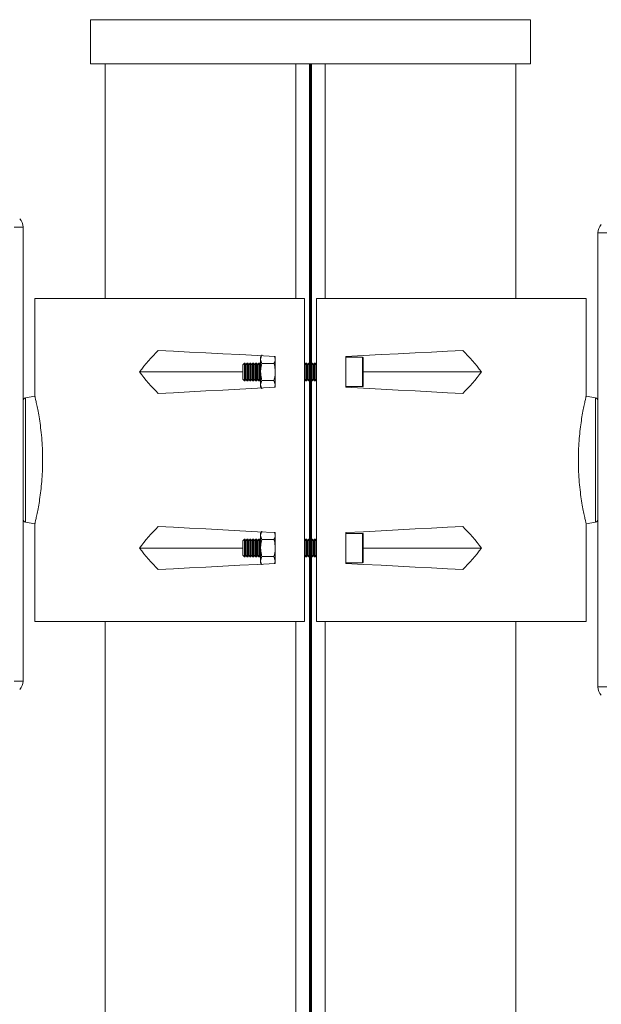
# Model space of a CAD drawing. Units: millimetres. Extents: x 7011 to 10077, y 2765 to 10088.
# Drawn here: x 7880 to 8078, y 7903 to 8238 of the extents above; entities that cross this region are included whole.
import ezdxf

# ---------------------------------------------------------------- set-up
doc = ezdxf.new("R2010")
doc.units = ezdxf.units.MM
doc.header["$LTSCALE"] = 50
doc.header["$PDSIZE"] = -1
doc.layers.add('AM_5', color=3, linetype='Continuous', lineweight=25)
doc.dimstyles.new('1$0', dxfattribs={"dimscale": 12, "dimtxt": 2.5, "dimasz": 2.5, "dimexe": 1.25, "dimexo": 0.625, "dimtad": 1, "dimtih": 1, "dimtoh": 1, "dimdec": 0, "dimzin": 0, "dimdsep": 46, "dimlunit": 6, "dimtxsty": 'Standard', "dimcen": 2.5, "dimse1": 1, "dimse2": 1, "dimclrd": 5, "dimclre": 5, "dimclrt": 2, "dimadec": 0, "dimazin": 0, "dimtfac": 1, "dimtdec": 0, "dimtmove": 0, "dimatfit": 3, "dimfxl": 0, "dimtolj": 1, "dimtzin": 0, "dimarcsym": 0})

# ---------------------------------------------------------------- blocks, each defined once
blk = doc.blocks.new('*D26')
at = {"layer": 'AM_5', "color": 5, "lineweight": -2}
for p, q in [((7438.72, 8207.98), (7438.72, 6255.48)), ((7438.72, 4267.98), (7438.72, 6210.48))]:
    blk.add_line(p, q, dxfattribs=at)
at = {"layer": 'AM_5', "color": 5}
for points in [[(7433.72, 8207.98), (7443.72, 8207.98), (7438.72, 8237.98)], [(7433.72, 4267.98), (7443.72, 4267.98), (7438.72, 4237.98)]]:
    blk.add_solid(points, dxfattribs=at)
at = {"layer": 'DEFPOINTS', "color": 0}
for p in [(7903.89, 8237.98), (7438.72, 4237.98), (7823.89, 4237.98)]:
    blk.add_point(p, dxfattribs=at)
at = {"layer": 'AM_5', "color": 2, "insert": (7438.72, 6232.98), "char_height": 30, "attachment_point": 5}
blk.add_mtext('\\A1;4000', dxfattribs=at)
blk = doc.blocks.new('*D28')
at = {"layer": 'AM_5', "color": 5, "lineweight": -2}
for p, q in [((8582.06, 8207.98), (8582.06, 8185.98)), ((8582.06, 8118.98), (8582.06, 8140.98))]:
    blk.add_line(p, q, dxfattribs=at)
at = {"layer": 'AM_5', "color": 5}
for points in [[(8577.06, 8207.98), (8587.06, 8207.98), (8582.06, 8237.98)], [(8577.06, 8118.98), (8587.06, 8118.98), (8582.06, 8088.98)]]:
    blk.add_solid(points, dxfattribs=at)
at = {"layer": 'DEFPOINTS', "color": 0}
for p in [(7978.89, 8237.98), (8273.81, 8088.98), (8582.06, 8088.98)]:
    blk.add_point(p, dxfattribs=at)
at = {"layer": 'AM_5', "color": 2, "insert": (8582.06, 8163.48), "char_height": 30, "attachment_point": 5}
blk.add_mtext('\\A1;150', dxfattribs=at)

msp = doc.modelspace()

# ---------------------------------------------------------------- linework, layer by layer
at = {"color": 7, "linetype": 'Continuous', "lineweight": 15}
for p, q in [((7903.89, 8237.98), (7903.89, 8222.98)), ((7903.89, 8237.98), (8053.89, 8237.98)), ((8053.89, 8222.98), (8053.89, 8237.98)), ((7903.89, 8222.98), (8053.89, 8222.98)), ((7908.89, 8222.98), (7908.89, 8142.98)), ((7973.89, 8142.98), (7973.89, 8222.98)), ((7978.59, 8120.85), (7978.59, 8222.98)), ((7978.89, 8120.43), (7978.89, 8222.98)), ((7979.19, 8120.85), (7979.19, 8222.98)), ((7983.89, 8222.98), (7983.89, 8142.98)), ((8048.89, 8142.98), (8048.89, 8222.98)), ((7880.98, 8167.32), (7877.98, 8167.32)), ((7880.98, 8167.32), (7880.98, 8012.64)), ((8079.81, 8165.32), (8076.81, 8165.32)), ((8076.81, 8010.64), (8076.81, 8165.32)), ((7884.98, 8142.98), (7884.98, 8109.61)), ((7976.89, 8142.98), (7884.98, 8142.98)), ((7976.89, 8032.98), (7976.89, 8142.98)), ((7980.89, 8142.98), (7980.89, 8032.98)), ((7980.89, 8142.98), (8072.81, 8142.98)), ((8072.81, 8109.61), (8072.81, 8142.98)), ((7962.34, 8123.75), (7961.89, 8122.31)), ((7962.18, 8123.48), (7961.89, 8122.98)), ((7961.89, 8122.98), (7961.89, 8122.31)), ((7961.89, 8117.98), (7961.89, 8122.31)), ((7966.6, 8123.25), (7966.89, 8122.31)), ((7966.89, 8122.98), (7966.74, 8123.24)), ((7966.89, 8112.73), (7966.89, 8123.23)), ((7990.89, 8112.73), (7990.89, 8123.23)), ((7996.59, 8122.98), (7990.89, 8122.98)), ((7996.89, 8122.68), (7996.89, 8122.32)), ((7996.89, 8122.32), (7996.89, 8113.28)), ((7920.6, 8117.98), (7955.89, 8117.98)), ((7956.45, 8120.98), (7955.89, 8120.43)), ((7955.89, 8120.43), (7955.89, 8115.53)), ((7956.5, 8120.98), (7956.45, 8120.98)), ((7956.45, 8120.98), (7956.45, 8120.75)), ((7956.45, 8120.75), (7956.45, 8114.98)), ((7956.89, 8120.43), (7956.5, 8120.98)), ((7956.5, 8120.98), (7956.5, 8114.98)), ((7957.28, 8120.98), (7956.89, 8120.43)), ((7956.89, 8120.43), (7956.89, 8115.53)), ((7957.5, 8120.98), (7957.28, 8120.98)), ((7957.28, 8120.98), (7957.28, 8114.98)), ((7957.89, 8120.43), (7957.5, 8120.98)), ((7957.5, 8120.98), (7957.5, 8114.98)), ((7958.28, 8120.98), (7957.89, 8120.43)), ((7957.89, 8120.43), (7957.89, 8115.53)), ((7958.5, 8120.98), (7958.28, 8120.98)), ((7958.28, 8120.98), (7958.28, 8114.98)), ((7958.89, 8120.43), (7958.5, 8120.98)), ((7958.5, 8120.98), (7958.5, 8114.98)), ((7959.28, 8120.98), (7958.89, 8120.43)), ((7958.89, 8120.43), (7958.89, 8115.53)), ((7959.5, 8120.98), (7959.28, 8120.98)), ((7959.28, 8120.98), (7959.28, 8114.98)), ((7959.89, 8120.43), (7959.5, 8120.98)), ((7959.5, 8120.98), (7959.5, 8114.98)), ((7960.28, 8120.98), (7959.89, 8120.43)), ((7959.89, 8120.43), (7959.89, 8115.53)), ((7960.5, 8120.98), (7960.28, 8120.98)), ((7960.28, 8120.98), (7960.28, 8114.98)), ((7960.89, 8120.43), (7960.5, 8120.98)), ((7960.5, 8120.98), (7960.5, 8114.98)), ((7961.28, 8120.98), (7960.89, 8120.43)), ((7960.89, 8120.43), (7960.89, 8115.53)), ((7961.5, 8120.98), (7961.28, 8120.98)), ((7961.28, 8120.98), (7961.28, 8114.98)), ((7961.89, 8120.43), (7961.5, 8120.98)), ((7961.5, 8120.98), (7961.5, 8114.98)), ((7961.89, 8117.98), (7961.89, 8113.65)), ((7966.45, 8120.87), (7962.34, 8120.87)), ((7977.28, 8120.98), (7976.89, 8120.43)), ((7977.5, 8120.98), (7977.28, 8120.98)), ((7977.28, 8120.98), (7977.28, 8114.98)), ((7977.89, 8120.43), (7977.5, 8120.98)), ((7977.5, 8120.98), (7977.5, 8114.98)), ((7978.28, 8120.98), (7977.89, 8120.43)), ((7977.89, 8120.43), (7977.89, 8115.53)), ((7978.5, 8120.98), (7978.28, 8120.98)), ((7978.28, 8120.98), (7978.28, 8114.98)), ((7978.89, 8120.43), (7978.5, 8120.98)), ((7978.5, 8120.98), (7978.5, 8114.98)), ((7979.28, 8120.98), (7978.89, 8120.43)), ((7978.89, 8120.43), (7978.89, 8115.53)), ((7979.5, 8120.98), (7979.28, 8120.98)), ((7979.28, 8120.98), (7979.28, 8114.98)), ((7979.89, 8120.43), (7979.5, 8120.98)), ((7979.5, 8120.98), (7979.5, 8114.98)), ((7980.28, 8120.98), (7979.89, 8120.43)), ((7979.89, 8120.43), (7979.89, 8115.53)), ((7980.5, 8120.98), (7980.28, 8120.98)), ((7980.28, 8120.98), (7980.28, 8114.98)), ((7980.89, 8120.43), (7980.5, 8120.98)), ((7980.5, 8120.98), (7980.5, 8114.98)), ((8037.18, 8117.98), (7996.89, 8117.98)), ((7955.89, 8115.53), (7956.45, 8114.98)), ((7956.45, 8114.98), (7956.5, 8114.98)), ((7956.5, 8114.98), (7956.89, 8115.53)), ((7956.89, 8115.53), (7957.28, 8114.98)), ((7957.28, 8114.98), (7957.5, 8114.98)), ((7957.5, 8114.98), (7957.89, 8115.53)), ((7957.89, 8115.53), (7958.28, 8114.98)), ((7958.28, 8114.98), (7958.5, 8114.98)), ((7958.5, 8114.98), (7958.89, 8115.53)), ((7958.89, 8115.53), (7959.28, 8114.98)), ((7959.28, 8114.98), (7959.5, 8114.98)), ((7959.5, 8114.98), (7959.89, 8115.53)), ((7959.89, 8115.53), (7960.28, 8114.98)), ((7960.28, 8114.98), (7960.5, 8114.98)), ((7960.5, 8114.98), (7960.89, 8115.53)), ((7960.89, 8115.53), (7961.28, 8114.98)), ((7961.28, 8114.98), (7961.5, 8114.98)), ((7961.5, 8114.98), (7961.89, 8115.53)), ((7962.34, 8115.09), (7961.89, 8113.65)), ((7966.45, 8115.09), (7962.34, 8115.09)), ((7966.45, 8115.09), (7966.89, 8113.65)), ((7976.89, 8115.53), (7977.28, 8114.98)), ((7977.28, 8114.98), (7977.5, 8114.98)), ((7977.5, 8114.98), (7977.89, 8115.53)), ((7977.89, 8115.53), (7978.28, 8114.98)), ((7978.28, 8114.98), (7978.5, 8114.98)), ((7978.5, 8114.98), (7978.89, 8115.53)), ((7978.59, 8060.85), (7978.59, 8115.11)), ((7978.89, 8115.53), (7979.28, 8114.98)), ((7978.89, 8060.43), (7978.89, 8115.53)), ((7979.19, 8060.85), (7979.19, 8115.11)), ((7979.28, 8114.98), (7979.5, 8114.98)), ((7979.5, 8114.98), (7979.89, 8115.53)), ((7979.89, 8115.53), (7980.28, 8114.98)), ((7980.28, 8114.98), (7980.5, 8114.98)), ((7980.5, 8114.98), (7980.89, 8115.53)), ((7961.89, 8113.65), (7961.89, 8112.98)), ((7961.89, 8112.98), (7962.18, 8112.48)), ((7966.74, 8112.72), (7966.89, 8112.98)), ((7990.89, 8112.98), (7996.59, 8112.98)), ((7884.98, 8109.69), (7881.8, 8109.13)), ((8075.98, 8109.13), (8072.8, 8109.69)), ((7881.8, 8066.83), (7884.98, 8066.27)), ((7884.98, 8066.35), (7884.98, 8032.98)), ((8072.8, 8066.27), (8075.98, 8066.83)), ((8072.81, 8032.98), (8072.81, 8066.35)), ((7956.45, 8060.98), (7955.89, 8060.43)), ((7956.5, 8060.98), (7956.45, 8060.98)), ((7956.45, 8060.98), (7956.45, 8060.75)), ((7956.89, 8060.43), (7956.5, 8060.98)), ((7956.5, 8060.98), (7956.5, 8054.98)), ((7957.28, 8060.98), (7956.89, 8060.43)), ((7957.5, 8060.98), (7957.28, 8060.98)), ((7957.28, 8060.98), (7957.28, 8054.98)), ((7957.89, 8060.43), (7957.5, 8060.98)), ((7957.5, 8060.98), (7957.5, 8054.98)), ((7958.28, 8060.98), (7957.89, 8060.43)), ((7958.5, 8060.98), (7958.28, 8060.98)), ((7958.28, 8060.98), (7958.28, 8054.98)), ((7958.89, 8060.43), (7958.5, 8060.98)), ((7958.5, 8060.98), (7958.5, 8054.98)), ((7959.28, 8060.98), (7958.89, 8060.43)), ((7959.5, 8060.98), (7959.28, 8060.98)), ((7959.28, 8060.98), (7959.28, 8054.98)), ((7959.89, 8060.43), (7959.5, 8060.98)), ((7959.5, 8060.98), (7959.5, 8054.98)), ((7960.28, 8060.98), (7959.89, 8060.43)), ((7960.5, 8060.98), (7960.28, 8060.98)), ((7960.28, 8060.98), (7960.28, 8054.98)), ((7960.89, 8060.43), (7960.5, 8060.98)), ((7960.5, 8060.98), (7960.5, 8054.98)), ((7961.28, 8060.98), (7960.89, 8060.43)), ((7961.5, 8060.98), (7961.28, 8060.98)), ((7961.28, 8060.98), (7961.28, 8054.98)), ((7961.89, 8060.43), (7961.5, 8060.98)), ((7961.5, 8060.98), (7961.5, 8054.98)), ((7962.34, 8063.75), (7961.89, 8062.31)), ((7962.18, 8063.48), (7961.89, 8062.98)), ((7961.89, 8062.98), (7961.89, 8062.31)), ((7961.89, 8057.98), (7961.89, 8062.31)), ((7966.45, 8060.87), (7962.34, 8060.87)), ((7966.6, 8063.25), (7966.89, 8062.31)), ((7966.89, 8062.98), (7966.74, 8063.24)), ((7966.89, 8063.23), (7966.89, 8052.73)), ((7977.28, 8060.98), (7976.89, 8060.43)), ((7977.5, 8060.98), (7977.28, 8060.98)), ((7977.28, 8060.98), (7977.28, 8054.98)), ((7977.89, 8060.43), (7977.5, 8060.98)), ((7977.5, 8060.98), (7977.5, 8054.98)), ((7978.28, 8060.98), (7977.89, 8060.43)), ((7978.5, 8060.98), (7978.28, 8060.98)), ((7978.28, 8060.98), (7978.28, 8054.98)), ((7978.89, 8060.43), (7978.5, 8060.98)), ((7978.5, 8060.98), (7978.5, 8054.98)), ((7979.28, 8060.98), (7978.89, 8060.43)), ((7979.5, 8060.98), (7979.28, 8060.98)), ((7979.28, 8060.98), (7979.28, 8054.98)), ((7979.89, 8060.43), (7979.5, 8060.98)), ((7979.5, 8060.98), (7979.5, 8054.98)), ((7980.28, 8060.98), (7979.89, 8060.43)), ((7980.5, 8060.98), (7980.28, 8060.98)), ((7980.28, 8060.98), (7980.28, 8054.98)), ((7980.89, 8060.43), (7980.5, 8060.98)), ((7980.5, 8060.98), (7980.5, 8054.98)), ((7990.89, 8063.23), (7990.89, 8052.73)), ((7996.59, 8062.98), (7990.89, 8062.98)), ((7996.89, 8062.68), (7996.89, 8062.32)), ((7996.89, 8062.32), (7996.89, 8053.28)), ((7920.6, 8057.98), (7955.89, 8057.98)), ((7955.89, 8060.43), (7955.89, 8055.53)), ((7956.45, 8060.75), (7956.45, 8054.98)), ((7956.89, 8060.43), (7956.89, 8055.53)), ((7957.89, 8060.43), (7957.89, 8055.53)), ((7958.89, 8060.43), (7958.89, 8055.53)), ((7959.89, 8060.43), (7959.89, 8055.53)), ((7960.89, 8060.43), (7960.89, 8055.53)), ((7961.89, 8057.98), (7961.89, 8053.65)), ((7977.89, 8060.43), (7977.89, 8055.53)), ((7978.89, 8060.43), (7978.89, 8055.53)), ((7979.89, 8060.43), (7979.89, 8055.53)), ((8037.18, 8057.98), (7996.89, 8057.98)), ((7955.89, 8055.53), (7956.45, 8054.98)), ((7956.45, 8054.98), (7956.5, 8054.98)), ((7956.5, 8054.98), (7956.89, 8055.53)), ((7956.89, 8055.53), (7957.28, 8054.98)), ((7957.28, 8054.98), (7957.5, 8054.98)), ((7957.5, 8054.98), (7957.89, 8055.53)), ((7957.89, 8055.53), (7958.28, 8054.98)), ((7958.28, 8054.98), (7958.5, 8054.98)), ((7958.5, 8054.98), (7958.89, 8055.53)), ((7958.89, 8055.53), (7959.28, 8054.98)), ((7959.28, 8054.98), (7959.5, 8054.98)), ((7959.5, 8054.98), (7959.89, 8055.53)), ((7959.89, 8055.53), (7960.28, 8054.98)), ((7960.28, 8054.98), (7960.5, 8054.98)), ((7960.5, 8054.98), (7960.89, 8055.53)), ((7960.89, 8055.53), (7961.28, 8054.98)), ((7961.28, 8054.98), (7961.5, 8054.98)), ((7961.5, 8054.98), (7961.89, 8055.53)), ((7962.34, 8055.09), (7961.89, 8053.65)), ((7966.45, 8055.09), (7962.34, 8055.09)), ((7966.45, 8055.09), (7966.89, 8053.65)), ((7976.89, 8055.53), (7977.28, 8054.98)), ((7977.28, 8054.98), (7977.5, 8054.98)), ((7977.5, 8054.98), (7977.89, 8055.53)), ((7977.89, 8055.53), (7978.28, 8054.98)), ((7978.28, 8054.98), (7978.5, 8054.98)), ((7978.5, 8054.98), (7978.89, 8055.53)), ((7978.59, 7820.85), (7978.59, 8055.11)), ((7978.89, 8055.53), (7979.28, 8054.98)), ((7978.89, 7820.43), (7978.89, 8055.53)), ((7979.19, 7820.85), (7979.19, 8055.11)), ((7979.28, 8054.98), (7979.5, 8054.98)), ((7979.5, 8054.98), (7979.89, 8055.53)), ((7979.89, 8055.53), (7980.28, 8054.98)), ((7980.28, 8054.98), (7980.5, 8054.98)), ((7980.5, 8054.98), (7980.89, 8055.53)), ((7961.89, 8053.65), (7961.89, 8052.98)), ((7961.89, 8052.98), (7962.18, 8052.48)), ((7966.74, 8052.72), (7966.89, 8052.98)), ((7990.89, 8052.98), (7996.59, 8052.98)), ((7976.89, 8032.98), (7884.98, 8032.98)), ((7908.89, 8032.98), (7908.89, 7842.98)), ((7973.89, 7842.98), (7973.89, 8032.98)), ((7980.89, 8032.98), (8072.81, 8032.98)), ((7983.89, 8032.98), (7983.89, 7842.98)), ((8048.89, 7842.98), (8048.89, 8032.98)), ((7877.98, 8012.64), (7880.98, 8012.64)), ((8076.81, 8010.64), (8079.81, 8010.64))]:
    msp.add_line(p, q, dxfattribs=at)
at = {"color": 8, "linetype": 'Continuous', "lineweight": 15}
for p, q in [((7996.59, 8122.6), (7996.59, 8122.98)), ((7996.59, 8112.98), (7996.59, 8122.6)), ((7881.8, 8109.13), (7881.8, 8066.83)), ((8075.98, 8066.83), (8075.98, 8109.13)), ((7996.59, 8062.6), (7996.59, 8062.98)), ((7996.59, 8052.98), (7996.59, 8062.6))]:
    msp.add_line(p, q, dxfattribs=at)
at = {"color": 7, "linetype": 'Continuous', "lineweight": 15, "flags": 128}
for points in [[(7966.89, 8123.23), (7960.83, 8123.55), (7954.85, 8123.86), (7948.97, 8124.17), (7943.22, 8124.47), (7937.62, 8124.76), (7932.2, 8125.05), (7926.98, 8125.32)], [(8030.81, 8125.32), (8025.58, 8125.05), (8020.16, 8124.76), (8014.56, 8124.47), (8008.81, 8124.17), (8002.93, 8123.86), (7996.95, 8123.55), (7990.89, 8123.23)], [(7926.98, 8110.64), (7932.2, 8110.91), (7937.62, 8111.2), (7943.22, 8111.49), (7948.97, 8111.79), (7954.85, 8112.1), (7960.83, 8112.41), (7966.89, 8112.73)], [(7990.89, 8112.73), (7996.95, 8112.41), (8002.93, 8112.1), (8008.81, 8111.79), (8014.56, 8111.49), (8020.16, 8111.2), (8025.58, 8110.91), (8030.81, 8110.64)], [(7966.89, 8063.23), (7960.83, 8063.55), (7954.85, 8063.86), (7948.97, 8064.17), (7943.22, 8064.47), (7937.62, 8064.76), (7932.2, 8065.05), (7926.98, 8065.32)], [(8030.81, 8065.32), (8025.58, 8065.05), (8020.16, 8064.76), (8014.56, 8064.47), (8008.81, 8064.17), (8002.93, 8063.86), (7996.95, 8063.55), (7990.89, 8063.23)], [(7926.98, 8050.64), (7932.2, 8050.91), (7937.62, 8051.2), (7943.22, 8051.49), (7948.97, 8051.79), (7954.85, 8052.1), (7960.83, 8052.41), (7966.89, 8052.73)], [(7990.89, 8052.73), (7996.95, 8052.41), (8002.93, 8052.1), (8008.81, 8051.79), (8014.56, 8051.49), (8020.16, 8051.2), (8025.58, 8050.91), (8030.81, 8050.64)]]:
    msp.add_lwpolyline(points, dxfattribs=at)
at = {"color": 7, "linetype": 'Continuous', "lineweight": 15}
for centre, radius, start, end in [((7876.98, 8167.32), 4, 0, 45), ((8080.81, 8165.32), 4, 135, 180), ((7996.59, 8122.68), 0.3, 0, 90), ((7996.59, 8113.28), 0.3, 270, 0), ((7881.98, 8108.14), 1, 100, 180), ((8075.81, 8108.14), 1, 0, 80), ((7881.98, 8067.82), 1, 180, 260), ((8075.81, 8067.82), 1, 280, 0), ((7996.59, 8062.68), 0.3, 0, 90), ((7996.59, 8053.28), 0.3, 270, 0), ((7876.98, 8012.64), 4, 315, 0), ((8080.81, 8010.64), 4, 180, 225)]:
    msp.add_arc(centre, radius, start, end, dxfattribs=at)
for centre, major_axis, start_param, end_param in [((7978.89, 7984.33), (-8.47, 162.89), 0.495428, 0.579305), ((7978.89, 7984.33), (8.47, 162.89), -0.579305, -0.495428), ((7978.89, 8251.63), (8.47, 162.89), 2.562287, 2.646165), ((7978.89, 8251.63), (-8.47, 162.89), 3.63702, 3.720898), ((7978.89, 7924.33), (-8.47, 162.89), 0.495428, 0.579305), ((7978.89, 7924.33), (8.47, 162.89), -0.579305, -0.495428), ((7978.89, 8191.63), (8.47, 162.89), 2.562287, 2.646165), ((7978.89, 8191.63), (-8.47, 162.89), 3.63702, 3.720898)]:
    msp.add_ellipse(centre, major_axis=major_axis, ratio=0.574205, start_param=start_param, end_param=end_param, dxfattribs=at)
for points, knots in [([(7961.89, 8122.31), (7961.89, 8122.28), (7961.9, 8121.79), (7962.13, 8121.31), (7962.34, 8120.87)], [0, 0, 0, 0, 0.070187, 1, 1, 1, 1]), ([(7966.89, 8122.31), (7966.89, 8122.28), (7966.89, 8121.79), (7966.66, 8121.31), (7966.45, 8120.87)], [0, 0, 0, 0, 0.070187, 1, 1, 1, 1]), ([(7961.89, 8117.98), (7961.9, 8118.24), (7961.92, 8119.22), (7962.16, 8120.17), (7962.34, 8120.87)], [0, 0, 0, 0, 0.268649, 1, 1, 1, 1]), ([(7962.34, 8115.09), (7962.27, 8115.34), (7962.01, 8116.28), (7961.94, 8117.25), (7961.89, 8117.98)], [0, 0, 0, 0, 0.257499, 1, 1, 1, 1]), ([(7966.89, 8117.98), (7966.89, 8118.24), (7966.86, 8119.22), (7966.62, 8120.17), (7966.45, 8120.87)], [0, 0, 0, 0, 0.2686494, 1, 1, 1, 1]), ([(7966.45, 8115.09), (7966.51, 8115.34), (7966.77, 8116.28), (7966.84, 8117.25), (7966.89, 8117.98)], [0, 0, 0, 0, 0.257499, 1, 1, 1, 1]), ([(7961.89, 8113.65), (7961.89, 8113.62), (7961.9, 8113.13), (7962.13, 8112.65), (7962.34, 8112.21)], [0, 0, 0, 0, 0.070227, 1, 1, 1, 1]), ([(7966.89, 8113.65), (7966.89, 8113.62), (7966.89, 8113.3), (7966.74, 8112.99), (7966.61, 8112.72)], [0, 0, 0, 0, 0.108528, 1, 1, 1, 1]), ([(7884.99, 8109.61), (7884.99, 8109.63), (7884.98, 8109.69), (7885.11, 8109.15), (7885.37, 8108.01), (7885.74, 8106.29), (7886.18, 8104.03), (7886.64, 8101.31), (7887.06, 8098.16), (7887.39, 8094.75), (7887.6, 8091.14), (7887.66, 8087.55), (7887.56, 8083.99), (7887.34, 8080.62), (7887.01, 8077.42), (7886.61, 8074.5), (7886.17, 8071.89), (7885.74, 8069.68), (7885.37, 8067.94), (7885.11, 8066.81), (7884.98, 8066.27), (7884.99, 8066.33), (7885, 8066.35)], [0, 0, 0, 0, 0.022163, 0.076985, 0.129934, 0.184387, 0.237933, 0.293021, 0.346648, 0.401926, 0.45383, 0.507363, 0.557305, 0.608691, 0.65875, 0.710159, 0.762172, 0.815602, 0.869229, 0.92441, 0.977963, 1, 1, 1, 1]), ([(8072.79, 8066.35), (8072.79, 8066.33), (8072.81, 8066.27), (8072.68, 8066.81), (8072.41, 8067.95), (8072.04, 8069.67), (8071.6, 8071.93), (8071.15, 8074.65), (8070.72, 8077.8), (8070.39, 8081.21), (8070.18, 8084.82), (8070.13, 8088.41), (8070.22, 8091.97), (8070.44, 8095.34), (8070.77, 8098.54), (8071.17, 8101.46), (8071.61, 8104.07), (8072.04, 8106.28), (8072.42, 8108.02), (8072.68, 8109.15), (8072.81, 8109.69), (8072.79, 8109.63), (8072.79, 8109.61)], [0, 0, 0, 0, 0.022163, 0.076985, 0.129935, 0.184387, 0.237933, 0.293021, 0.346645, 0.401926, 0.45383, 0.507364, 0.557305, 0.608691, 0.658751, 0.710159, 0.762172, 0.815602, 0.869228, 0.92441, 0.977963, 1, 1, 1, 1]), ([(7961.89, 8062.31), (7961.89, 8062.28), (7961.9, 8061.79), (7962.13, 8061.31), (7962.34, 8060.87)], [0, 0, 0, 0, 0.070187, 1, 1, 1, 1]), ([(7961.89, 8057.98), (7961.9, 8058.24), (7961.92, 8059.22), (7962.16, 8060.17), (7962.34, 8060.87)], [0, 0, 0, 0, 0.268628, 1, 1, 1, 1]), ([(7966.89, 8062.31), (7966.89, 8062.28), (7966.89, 8061.79), (7966.66, 8061.31), (7966.45, 8060.87)], [0, 0, 0, 0, 0.070187, 1, 1, 1, 1]), ([(7966.89, 8057.98), (7966.89, 8058.24), (7966.86, 8059.22), (7966.62, 8060.17), (7966.45, 8060.87)], [0, 0, 0, 0, 0.2686279, 1, 1, 1, 1]), ([(7962.34, 8055.09), (7962.27, 8055.34), (7962.01, 8056.28), (7961.94, 8057.25), (7961.89, 8057.98)], [0, 0, 0, 0, 0.257578, 1, 1, 1, 1]), ([(7966.45, 8055.09), (7966.51, 8055.34), (7966.77, 8056.28), (7966.84, 8057.25), (7966.89, 8057.98)], [0, 0, 0, 0, 0.257579, 1, 1, 1, 1]), ([(7961.89, 8053.65), (7961.89, 8053.62), (7961.9, 8053.13), (7962.13, 8052.65), (7962.34, 8052.21)], [0, 0, 0, 0, 0.070187, 1, 1, 1, 1]), ([(7966.89, 8053.65), (7966.89, 8053.62), (7966.89, 8053.3), (7966.74, 8052.99), (7966.61, 8052.72)], [0, 0, 0, 0, 0.1084715, 1, 1, 1, 1])]:
    msp.add_open_spline(points, degree=3, knots=knots, dxfattribs=at)

# ---------------------------------------------------------------- dimensions: what is measured, and where the dimension line sits
at = {"layer": 'AM_5'}
for base, p1, p2, text, picture, middle in [((7438.72, 4237.98), (7903.89, 8237.98), (7823.89, 4237.98), '4000', '*D26', (7438.72, 6232.98)), ((8582.06, 8088.98), (7978.89, 8237.98), (8273.81, 8088.98), '150', '*D28', (8582.06, 8163.48))]:
    dim = msp.add_linear_dim(base=base, p1=p1, p2=p2, angle=90, text=text, dimstyle='1$0', dxfattribs=at)
    dim.commit()
    dim.dimension.update_dxf_attribs({"geometry": picture, "text_midpoint": middle, "dimtype": 160})

doc.saveas('drawing.dxf')
